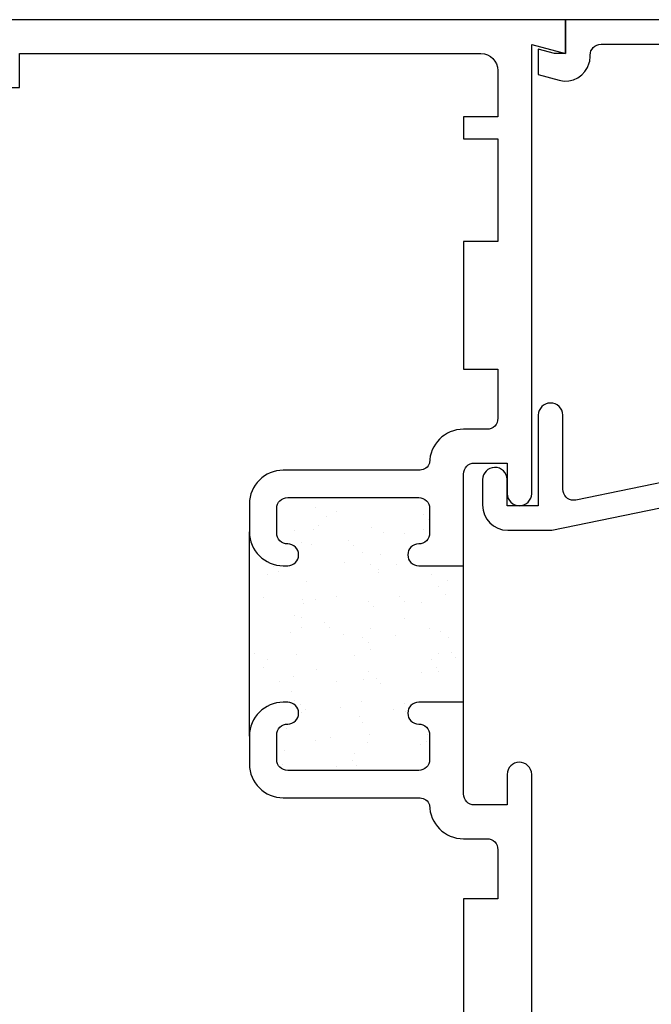
# Model space of a CAD drawing. Units: inches. Extents: x 0.5 to 8, y 0.3 to 10.7.
# Drawn here: x 4.9 to 6, y 4.5 to 6.3 of the extents above; entities that cross this region are included whole.
import ezdxf

# ---------------------------------------------------------------- set-up
doc = ezdxf.new("R2010")
doc.units = ezdxf.units.IN
doc.header["$MEASUREMENT"] = 0
doc.layers.add('OBJ', color=7, linetype='Continuous')
doc.layers.add('POLY', color=7, linetype='Continuous')

# ---------------------------------------------------------------- blocks, each defined once
blk = doc.blocks.new('block 226')
at = {"color": 242, "lineweight": 25, "true_color": 0xcc0033}
blk.add_lwpolyline([(5.4342, 5.0124), (5.4342, 5.0124)], dxfattribs=at)
blk = doc.blocks.new('block 227')
at = {"color": 242, "lineweight": 25, "true_color": 0xcc0033}
blk.add_lwpolyline([(5.4805, 5.0727), (5.4805, 5.0727)], dxfattribs=at)
blk = doc.blocks.new('block 228')
at = {"color": 242, "lineweight": 25, "true_color": 0xcc0033}
blk.add_lwpolyline([(5.5322, 5.1402), (5.5322, 5.1402)], dxfattribs=at)
blk = doc.blocks.new('block 229')
at = {"color": 242, "lineweight": 25, "true_color": 0xcc0033}
blk.add_lwpolyline([(5.5817, 5.2046), (5.5817, 5.2046)], dxfattribs=at)
blk = doc.blocks.new('block 230')
at = {"color": 242, "lineweight": 25, "true_color": 0xcc0033}
blk.add_lwpolyline([(5.628, 5.2649), (5.628, 5.2649)], dxfattribs=at)
blk = doc.blocks.new('block 231')
at = {"color": 242, "lineweight": 25, "true_color": 0xcc0033}
blk.add_lwpolyline([(5.6797, 5.3323), (5.6797, 5.3323)], dxfattribs=at)
blk = doc.blocks.new('block 232')
at = {"color": 242, "lineweight": 25, "true_color": 0xcc0033}
blk.add_lwpolyline([(5.5306, 5.0093), (5.5306, 5.0093)], dxfattribs=at)
blk = doc.blocks.new('block 233')
at = {"color": 242, "lineweight": 25, "true_color": 0xcc0033}
blk.add_lwpolyline([(5.5768, 5.0696), (5.5768, 5.0696)], dxfattribs=at)
blk = doc.blocks.new('block 234')
at = {"color": 242, "lineweight": 25, "true_color": 0xcc0033}
blk.add_lwpolyline([(5.6286, 5.137), (5.6286, 5.137)], dxfattribs=at)
blk = doc.blocks.new('block 235')
at = {"color": 242, "lineweight": 25, "true_color": 0xcc0033}
blk.add_lwpolyline([(5.678, 5.2015), (5.678, 5.2015)], dxfattribs=at)
blk = doc.blocks.new('block 236')
at = {"color": 242, "lineweight": 25, "true_color": 0xcc0033}
blk.add_lwpolyline([(5.6269, 5.0061), (5.6269, 5.0061)], dxfattribs=at)
blk = doc.blocks.new('block 237')
at = {"color": 242, "lineweight": 25, "true_color": 0xcc0033}
blk.add_lwpolyline([(5.4359, 5.1433), (5.4359, 5.1433)], dxfattribs=at)
blk = doc.blocks.new('block 238')
at = {"color": 242, "lineweight": 25, "true_color": 0xcc0033}
blk.add_lwpolyline([(5.4853, 5.2078), (5.4853, 5.2078)], dxfattribs=at)
blk = doc.blocks.new('block 239')
at = {"color": 242, "lineweight": 25, "true_color": 0xcc0033}
blk.add_lwpolyline([(5.5316, 5.2681), (5.5316, 5.2681)], dxfattribs=at)
blk = doc.blocks.new('block 240')
at = {"color": 242, "lineweight": 25, "true_color": 0xcc0033}
blk.add_lwpolyline([(5.5834, 5.3355), (5.5834, 5.3355)], dxfattribs=at)
blk = doc.blocks.new('block 241')
at = {"color": 242, "lineweight": 25, "true_color": 0xcc0033}
blk.add_lwpolyline([(5.6328, 5.4), (5.6328, 5.4)], dxfattribs=at)
blk = doc.blocks.new('block 242')
at = {"color": 242, "lineweight": 25, "true_color": 0xcc0033}
blk.add_lwpolyline([(5.3395, 5.1465), (5.3395, 5.1465)], dxfattribs=at)
blk = doc.blocks.new('block 243')
at = {"color": 242, "lineweight": 25, "true_color": 0xcc0033}
blk.add_lwpolyline([(5.389, 5.2109), (5.389, 5.2109)], dxfattribs=at)
blk = doc.blocks.new('block 244')
at = {"color": 242, "lineweight": 25, "true_color": 0xcc0033}
blk.add_lwpolyline([(5.4353, 5.2712), (5.4353, 5.2712)], dxfattribs=at)
blk = doc.blocks.new('block 245')
at = {"color": 242, "lineweight": 25, "true_color": 0xcc0033}
blk.add_lwpolyline([(5.487, 5.3386), (5.487, 5.3386)], dxfattribs=at)
blk = doc.blocks.new('block 246')
at = {"color": 242, "lineweight": 25, "true_color": 0xcc0033}
blk.add_lwpolyline([(5.5365, 5.4031), (5.5365, 5.4031)], dxfattribs=at)
blk = doc.blocks.new('block 247')
at = {"color": 242, "lineweight": 25, "true_color": 0xcc0033}
blk.add_lwpolyline([(5.3389, 5.2744), (5.3389, 5.2744)], dxfattribs=at)
blk = doc.blocks.new('block 248')
at = {"color": 242, "lineweight": 25, "true_color": 0xcc0033}
blk.add_lwpolyline([(5.4401, 5.4063), (5.4401, 5.4063)], dxfattribs=at)
blk = doc.blocks.new('block 249')
at = {"color": 242, "lineweight": 25, "true_color": 0xcc0033}
blk.add_lwpolyline([(5.3735, 4.9691), (5.3735, 4.9691)], dxfattribs=at)
blk = doc.blocks.new('block 250')
at = {"color": 242, "lineweight": 25, "true_color": 0xcc0033}
blk.add_lwpolyline([(5.377, 4.9951), (5.377, 4.9951)], dxfattribs=at)
blk = doc.blocks.new('block 251')
at = {"color": 242, "lineweight": 25, "true_color": 0xcc0033}
blk.add_lwpolyline([(5.3823, 5.0357), (5.3823, 5.0357)], dxfattribs=at)
blk = doc.blocks.new('block 252')
at = {"color": 242, "lineweight": 25, "true_color": 0xcc0033}
blk.add_lwpolyline([(5.3912, 5.1037), (5.3912, 5.1037)], dxfattribs=at)
blk = doc.blocks.new('block 253')
at = {"color": 242, "lineweight": 25, "true_color": 0xcc0033}
blk.add_lwpolyline([(5.3947, 5.1297), (5.3947, 5.1297)], dxfattribs=at)
blk = doc.blocks.new('block 254')
at = {"color": 242, "lineweight": 25, "true_color": 0xcc0033}
blk.add_lwpolyline([(5.4, 5.1703), (5.4, 5.1703)], dxfattribs=at)
blk = doc.blocks.new('block 255')
at = {"color": 242, "lineweight": 25, "true_color": 0xcc0033}
blk.add_lwpolyline([(5.409, 5.2383), (5.409, 5.2383)], dxfattribs=at)
blk = doc.blocks.new('block 256')
at = {"color": 242, "lineweight": 25, "true_color": 0xcc0033}
blk.add_lwpolyline([(5.4124, 5.2643), (5.4124, 5.2643)], dxfattribs=at)
blk = doc.blocks.new('block 257')
at = {"color": 242, "lineweight": 25, "true_color": 0xcc0033}
blk.add_lwpolyline([(5.4177, 5.3049), (5.4177, 5.3049)], dxfattribs=at)
blk = doc.blocks.new('block 258')
at = {"color": 242, "lineweight": 25, "true_color": 0xcc0033}
blk.add_lwpolyline([(5.4267, 5.3728), (5.4267, 5.3728)], dxfattribs=at)
blk = doc.blocks.new('block 259')
at = {"color": 242, "lineweight": 25, "true_color": 0xcc0033}
blk.add_lwpolyline([(5.4301, 5.3989), (5.4301, 5.3989)], dxfattribs=at)
blk = doc.blocks.new('block 260')
at = {"color": 242, "lineweight": 25, "true_color": 0xcc0033}
blk.add_lwpolyline([(5.4355, 5.4395), (5.4355, 5.4395)], dxfattribs=at)
blk = doc.blocks.new('block 261')
at = {"color": 242, "lineweight": 25, "true_color": 0xcc0033}
blk.add_lwpolyline([(5.5057, 4.9897), (5.5057, 4.9897)], dxfattribs=at)
blk = doc.blocks.new('block 262')
at = {"color": 242, "lineweight": 25, "true_color": 0xcc0033}
blk.add_lwpolyline([(5.5146, 5.0576), (5.5146, 5.0576)], dxfattribs=at)
blk = doc.blocks.new('block 263')
at = {"color": 242, "lineweight": 25, "true_color": 0xcc0033}
blk.add_lwpolyline([(5.5181, 5.0836), (5.5181, 5.0836)], dxfattribs=at)
blk = doc.blocks.new('block 264')
at = {"color": 242, "lineweight": 25, "true_color": 0xcc0033}
blk.add_lwpolyline([(5.5234, 5.1242), (5.5234, 5.1242)], dxfattribs=at)
blk = doc.blocks.new('block 265')
at = {"color": 242, "lineweight": 25, "true_color": 0xcc0033}
blk.add_lwpolyline([(5.5324, 5.1922), (5.5324, 5.1922)], dxfattribs=at)
blk = doc.blocks.new('block 266')
at = {"color": 242, "lineweight": 25, "true_color": 0xcc0033}
blk.add_lwpolyline([(5.5358, 5.2182), (5.5358, 5.2182)], dxfattribs=at)
blk = doc.blocks.new('block 267')
at = {"color": 242, "lineweight": 25, "true_color": 0xcc0033}
blk.add_lwpolyline([(5.5411, 5.2588), (5.5411, 5.2588)], dxfattribs=at)
blk = doc.blocks.new('block 268')
at = {"color": 242, "lineweight": 25, "true_color": 0xcc0033}
blk.add_lwpolyline([(5.5501, 5.3267), (5.5501, 5.3267)], dxfattribs=at)
blk = doc.blocks.new('block 269')
at = {"color": 242, "lineweight": 25, "true_color": 0xcc0033}
blk.add_lwpolyline([(5.5535, 5.3528), (5.5535, 5.3528)], dxfattribs=at)
blk = doc.blocks.new('block 270')
at = {"color": 242, "lineweight": 25, "true_color": 0xcc0033}
blk.add_lwpolyline([(5.5589, 5.3934), (5.5589, 5.3934)], dxfattribs=at)
blk = doc.blocks.new('block 271')
at = {"color": 242, "lineweight": 25, "true_color": 0xcc0033}
blk.add_lwpolyline([(5.638, 5.0115), (5.638, 5.0115)], dxfattribs=at)
blk = doc.blocks.new('block 272')
at = {"color": 242, "lineweight": 25, "true_color": 0xcc0033}
blk.add_lwpolyline([(5.6557, 5.1461), (5.6557, 5.1461)], dxfattribs=at)
blk = doc.blocks.new('block 273')
at = {"color": 242, "lineweight": 25, "true_color": 0xcc0033}
blk.add_lwpolyline([(5.6592, 5.1721), (5.6592, 5.1721)], dxfattribs=at)
blk = doc.blocks.new('block 274')
at = {"color": 242, "lineweight": 25, "true_color": 0xcc0033}
blk.add_lwpolyline([(5.6645, 5.2127), (5.6645, 5.2127)], dxfattribs=at)
blk = doc.blocks.new('block 275')
at = {"color": 242, "lineweight": 25, "true_color": 0xcc0033}
blk.add_lwpolyline([(5.6735, 5.2806), (5.6735, 5.2806)], dxfattribs=at)
blk = doc.blocks.new('block 276')
at = {"color": 242, "lineweight": 25, "true_color": 0xcc0033}
blk.add_lwpolyline([(5.6769, 5.3067), (5.6769, 5.3067)], dxfattribs=at)
blk = doc.blocks.new('block 277')
at = {"color": 242, "lineweight": 25, "true_color": 0xcc0033}
blk.add_lwpolyline([(5.5344, 5.0243), (5.5344, 5.0243)], dxfattribs=at)
blk = doc.blocks.new('block 278')
at = {"color": 242, "lineweight": 25, "true_color": 0xcc0033}
blk.add_lwpolyline([(5.5209, 5.0454), (5.5209, 5.0454)], dxfattribs=at)
blk = doc.blocks.new('block 279')
at = {"color": 242, "lineweight": 25, "true_color": 0xcc0033}
blk.add_lwpolyline([(5.4726, 5.1213), (5.4726, 5.1213)], dxfattribs=at)
blk = doc.blocks.new('block 280')
at = {"color": 242, "lineweight": 25, "true_color": 0xcc0033}
blk.add_lwpolyline([(5.4094, 5.2204), (5.4094, 5.2204)], dxfattribs=at)
blk = doc.blocks.new('block 281')
at = {"color": 242, "lineweight": 25, "true_color": 0xcc0033}
blk.add_lwpolyline([(5.396, 5.2415), (5.396, 5.2415)], dxfattribs=at)
blk = doc.blocks.new('block 282')
at = {"color": 242, "lineweight": 25, "true_color": 0xcc0033}
blk.add_lwpolyline([(5.3476, 5.3174), (5.3476, 5.3174)], dxfattribs=at)
blk = doc.blocks.new('block 283')
at = {"color": 242, "lineweight": 25, "true_color": 0xcc0033}
blk.add_lwpolyline([(5.5978, 5.0809), (5.5978, 5.0809)], dxfattribs=at)
blk = doc.blocks.new('block 284')
at = {"color": 242, "lineweight": 25, "true_color": 0xcc0033}
blk.add_lwpolyline([(5.5346, 5.18), (5.5346, 5.18)], dxfattribs=at)
blk = doc.blocks.new('block 285')
at = {"color": 242, "lineweight": 25, "true_color": 0xcc0033}
blk.add_lwpolyline([(5.5212, 5.2011), (5.5212, 5.2011)], dxfattribs=at)
blk = doc.blocks.new('block 286')
at = {"color": 242, "lineweight": 25, "true_color": 0xcc0033}
blk.add_lwpolyline([(5.4729, 5.277), (5.4729, 5.277)], dxfattribs=at)
blk = doc.blocks.new('block 287')
at = {"color": 242, "lineweight": 25, "true_color": 0xcc0033}
blk.add_lwpolyline([(5.4097, 5.3761), (5.4097, 5.3761)], dxfattribs=at)
blk = doc.blocks.new('block 288')
at = {"color": 242, "lineweight": 25, "true_color": 0xcc0033}
blk.add_lwpolyline([(5.3963, 5.3972), (5.3963, 5.3972)], dxfattribs=at)
blk = doc.blocks.new('block 289')
at = {"color": 242, "lineweight": 25, "true_color": 0xcc0033}
blk.add_lwpolyline([(5.6598, 5.1396), (5.6598, 5.1396)], dxfattribs=at)
blk = doc.blocks.new('block 290')
at = {"color": 242, "lineweight": 25, "true_color": 0xcc0033}
blk.add_lwpolyline([(5.6464, 5.1607), (5.6464, 5.1607)], dxfattribs=at)
blk = doc.blocks.new('block 291')
at = {"color": 242, "lineweight": 25, "true_color": 0xcc0033}
blk.add_lwpolyline([(5.5981, 5.2366), (5.5981, 5.2366)], dxfattribs=at)
blk = doc.blocks.new('block 292')
at = {"color": 242, "lineweight": 25, "true_color": 0xcc0033}
blk.add_lwpolyline([(5.5349, 5.3357), (5.5349, 5.3357)], dxfattribs=at)
blk = doc.blocks.new('block 293')
at = {"color": 242, "lineweight": 25, "true_color": 0xcc0033}
blk.add_lwpolyline([(5.5215, 5.3568), (5.5215, 5.3568)], dxfattribs=at)
blk = doc.blocks.new('block 294')
at = {"color": 242, "lineweight": 25, "true_color": 0xcc0033}
blk.add_lwpolyline([(5.4731, 5.4327), (5.4731, 5.4327)], dxfattribs=at)
blk = doc.blocks.new('block 295')
at = {"color": 242, "lineweight": 25, "true_color": 0xcc0033}
blk.add_lwpolyline([(5.6601, 5.2953), (5.6601, 5.2953)], dxfattribs=at)
blk = doc.blocks.new('block 296')
at = {"color": 242, "lineweight": 25, "true_color": 0xcc0033}
blk.add_lwpolyline([(5.6467, 5.3164), (5.6467, 5.3164)], dxfattribs=at)
blk = doc.blocks.new('block 297')
at = {"color": 242, "lineweight": 25, "true_color": 0xcc0033}
blk.add_lwpolyline([(5.5983, 5.3923), (5.5983, 5.3923)], dxfattribs=at)
blk = doc.blocks.new('block 298')
at = {"color": 242, "lineweight": 25, "true_color": 0xcc0033}
blk.add_lwpolyline([(5.4723, 4.9656), (5.4723, 4.9656)], dxfattribs=at)
blk = doc.blocks.new('block 299')
at = {"color": 242, "lineweight": 25, "true_color": 0xcc0033}
blk.add_lwpolyline([(5.4092, 5.0647), (5.4092, 5.0647)], dxfattribs=at)
blk = doc.blocks.new('block 300')
at = {"color": 242, "lineweight": 25, "true_color": 0xcc0033}
blk.add_lwpolyline([(5.3957, 5.0858), (5.3957, 5.0858)], dxfattribs=at)
blk = doc.blocks.new('block 301')
at = {"color": 242, "lineweight": 25, "true_color": 0xcc0033}
blk.add_lwpolyline([(5.3474, 5.1617), (5.3474, 5.1617)], dxfattribs=at)
blk = doc.blocks.new('block 302')
at = {"color": 242, "lineweight": 25, "true_color": 0xcc0033}
blk.add_lwpolyline([(5.6394, 5.0236), (5.6394, 5.0236)], dxfattribs=at)
blk = doc.blocks.new('block 303')
at = {"color": 242, "lineweight": 25, "true_color": 0xcc0033}
blk.add_lwpolyline([(5.5996, 5.0671), (5.5996, 5.0671)], dxfattribs=at)
blk = doc.blocks.new('block 304')
at = {"color": 242, "lineweight": 25, "true_color": 0xcc0033}
blk.add_lwpolyline([(5.554, 5.1169), (5.554, 5.1169)], dxfattribs=at)
blk = doc.blocks.new('block 305')
at = {"color": 242, "lineweight": 25, "true_color": 0xcc0033}
blk.add_lwpolyline([(5.5455, 5.1261), (5.5455, 5.1261)], dxfattribs=at)
blk = doc.blocks.new('block 306')
at = {"color": 242, "lineweight": 25, "true_color": 0xcc0033}
blk.add_lwpolyline([(5.5056, 5.1696), (5.5056, 5.1696)], dxfattribs=at)
blk = doc.blocks.new('block 307')
at = {"color": 242, "lineweight": 25, "true_color": 0xcc0033}
blk.add_lwpolyline([(5.46, 5.2194), (5.46, 5.2194)], dxfattribs=at)
blk = doc.blocks.new('block 308')
at = {"color": 242, "lineweight": 25, "true_color": 0xcc0033}
blk.add_lwpolyline([(5.4516, 5.2286), (5.4516, 5.2286)], dxfattribs=at)
blk = doc.blocks.new('block 309')
at = {"color": 242, "lineweight": 25, "true_color": 0xcc0033}
blk.add_lwpolyline([(5.4117, 5.2721), (5.4117, 5.2721)], dxfattribs=at)
blk = doc.blocks.new('block 310')
at = {"color": 242, "lineweight": 25, "true_color": 0xcc0033}
blk.add_lwpolyline([(5.3661, 5.3219), (5.3661, 5.3219)], dxfattribs=at)
blk = doc.blocks.new('block 311')
at = {"color": 242, "lineweight": 25, "true_color": 0xcc0033}
blk.add_lwpolyline([(5.3577, 5.3311), (5.3577, 5.3311)], dxfattribs=at)
blk = doc.blocks.new('block 312')
at = {"color": 242, "lineweight": 25, "true_color": 0xcc0033}
blk.add_lwpolyline([(5.6917, 5.1647), (5.6917, 5.1647)], dxfattribs=at)
blk = doc.blocks.new('block 313')
at = {"color": 242, "lineweight": 25, "true_color": 0xcc0033}
blk.add_lwpolyline([(5.6833, 5.174), (5.6833, 5.174)], dxfattribs=at)
blk = doc.blocks.new('block 314')
at = {"color": 242, "lineweight": 25, "true_color": 0xcc0033}
blk.add_lwpolyline([(5.6434, 5.2174), (5.6434, 5.2174)], dxfattribs=at)
blk = doc.blocks.new('block 315')
at = {"color": 242, "lineweight": 25, "true_color": 0xcc0033}
blk.add_lwpolyline([(5.5978, 5.2672), (5.5978, 5.2672)], dxfattribs=at)
blk = doc.blocks.new('block 316')
at = {"color": 242, "lineweight": 25, "true_color": 0xcc0033}
blk.add_lwpolyline([(5.5894, 5.2764), (5.5894, 5.2764)], dxfattribs=at)
blk = doc.blocks.new('block 317')
at = {"color": 242, "lineweight": 25, "true_color": 0xcc0033}
blk.add_lwpolyline([(5.5495, 5.3199), (5.5495, 5.3199)], dxfattribs=at)
blk = doc.blocks.new('block 318')
at = {"color": 242, "lineweight": 25, "true_color": 0xcc0033}
blk.add_lwpolyline([(5.5039, 5.3697), (5.5039, 5.3697)], dxfattribs=at)
blk = doc.blocks.new('block 319')
at = {"color": 242, "lineweight": 25, "true_color": 0xcc0033}
blk.add_lwpolyline([(5.4955, 5.3789), (5.4955, 5.3789)], dxfattribs=at)
blk = doc.blocks.new('block 320')
at = {"color": 242, "lineweight": 25, "true_color": 0xcc0033}
blk.add_lwpolyline([(5.4556, 5.4224), (5.4556, 5.4224)], dxfattribs=at)
blk = doc.blocks.new('block 321')
at = {"color": 242, "lineweight": 25, "true_color": 0xcc0033}
blk.add_lwpolyline([(5.6417, 5.4175), (5.6417, 5.4175)], dxfattribs=at)
blk = doc.blocks.new('block 322')
at = {"color": 242, "lineweight": 25, "true_color": 0xcc0033}
blk.add_lwpolyline([(5.6333, 5.4267), (5.6333, 5.4267)], dxfattribs=at)
blk = doc.blocks.new('block 323')
at = {"color": 242, "lineweight": 25, "true_color": 0xcc0033}
blk.add_lwpolyline([(5.5101, 4.9666), (5.5101, 4.9666)], dxfattribs=at)
blk = doc.blocks.new('block 324')
at = {"color": 242, "lineweight": 25, "true_color": 0xcc0033}
blk.add_lwpolyline([(5.5016, 4.9758), (5.5016, 4.9758)], dxfattribs=at)
blk = doc.blocks.new('block 325')
at = {"color": 242, "lineweight": 25, "true_color": 0xcc0033}
blk.add_lwpolyline([(5.4618, 5.0193), (5.4618, 5.0193)], dxfattribs=at)
blk = doc.blocks.new('block 326')
at = {"color": 242, "lineweight": 25, "true_color": 0xcc0033}
blk.add_lwpolyline([(5.4162, 5.0691), (5.4162, 5.0691)], dxfattribs=at)
blk = doc.blocks.new('block 327')
at = {"color": 242, "lineweight": 25, "true_color": 0xcc0033}
blk.add_lwpolyline([(5.4077, 5.0783), (5.4077, 5.0783)], dxfattribs=at)
blk = doc.blocks.new('block 328')
at = {"color": 242, "lineweight": 25, "true_color": 0xcc0033}
blk.add_lwpolyline([(5.3679, 5.1218), (5.3679, 5.1218)], dxfattribs=at)
blk = doc.blocks.new('block 329')
at = {"color": 242, "lineweight": 25, "true_color": 0xcc0033}
blk.add_lwpolyline([(5.3223, 5.1716), (5.3223, 5.1716)], dxfattribs=at)
blk = doc.blocks.new('block 330')
at = {"color": 242, "lineweight": 25, "true_color": 0xcc0033}
blk.add_lwpolyline([(5.3138, 5.1808), (5.3138, 5.1808)], dxfattribs=at)
blk = doc.blocks.new('block 492')
at = {"layer": 'OBJ', "color": 4, "lineweight": 25, "true_color": 0x00ffff}
blk.add_open_spline([(5.3757, 5.5081), (5.3757, 5.5081), (5.6262, 5.5081), (5.6262, 5.5081), (5.6341, 5.5086), (5.6409, 5.5137), (5.6437, 5.5211), (5.6437, 5.5554), (5.6714, 5.5831), (5.7057, 5.5831), (5.7057, 5.5831), (5.7487, 5.5831), (5.7487, 5.5831), (5.7597, 5.5831), (5.7687, 5.5921), (5.7687, 5.6031), (5.7687, 5.6031), (5.7687, 5.6931), (5.7687, 5.6931), (5.7687, 5.6931), (5.7057, 5.6931), (5.7057, 5.6931), (5.7057, 5.6931), (5.7057, 5.9271), (5.7057, 5.9271), (5.7057, 5.9271), (5.7687, 5.9271), (5.7687, 5.9271), (5.7687, 5.9271), (5.7687, 6.1151), (5.7687, 6.1151), (5.7687, 6.1151), (5.7057, 6.1151), (5.7057, 6.1151), (5.7057, 6.1151), (5.7057, 6.1551), (5.7057, 6.1551), (5.7057, 6.1551), (5.7687, 6.1551), (5.7687, 6.1551), (5.7687, 6.1551), (5.7687, 6.2401), (5.7687, 6.2401), (5.7687, 6.2573), (5.7548, 6.2711), (5.7377, 6.2711), (5.7377, 6.2711), (4.8927, 6.2711), (4.8927, 6.2711), (4.8927, 6.2711), (4.8927, 6.2091), (4.8927, 6.2091), (4.8927, 6.2091), (4.5307, 6.2091), (4.5307, 6.2091), (4.5307, 6.2091), (4.5307, 6.2331), (4.5307, 6.2331), (4.5307, 6.2552), (4.5452, 6.2747), (4.5663, 6.281), (4.5928, 6.289), (4.6206, 6.2739), (4.6286, 6.2475), (4.6286, 6.2475), (4.8307, 6.2831), (4.8307, 6.2831), (4.8307, 6.2831), (4.8307, 6.3331), (4.8307, 6.3331), (4.8307, 6.3331), (5.8927, 6.3331), (5.8927, 6.3331), (5.8927, 6.3331), (5.8927, 6.2711), (5.8927, 6.2711), (5.8927, 6.2711), (5.8307, 6.2877), (5.8307, 6.2877), (5.8307, 6.2877), (5.8307, 5.4651), (5.8307, 5.4651), (5.8304, 5.4531), (5.8207, 5.4434), (5.8087, 5.4431), (5.7963, 5.4429), (5.786, 5.4527), (5.7857, 5.4651), (5.7857, 5.4651), (5.7857, 5.5211), (5.7857, 5.5211), (5.7857, 5.5211), (5.7257, 5.5211), (5.7257, 5.5211), (5.7146, 5.5211), (5.7057, 5.5122), (5.7057, 5.5011), (5.7057, 5.5011), (5.7057, 5.3331), (5.7057, 5.3331), (5.7057, 5.3331), (5.6237, 5.3331), (5.6237, 5.3331), (5.6126, 5.3331), (5.6037, 5.3421), (5.6037, 5.3531), (5.6037, 5.3642), (5.6126, 5.3731), (5.6237, 5.3731), (5.6347, 5.3731), (5.6437, 5.3821), (5.6437, 5.3931), (5.6437, 5.3931), (5.6437, 5.4381), (5.6437, 5.4381), (5.6437, 5.4492), (5.6347, 5.4581), (5.6237, 5.4581), (5.6237, 5.4581), (5.3837, 5.4581), (5.3837, 5.4581), (5.3726, 5.4581), (5.3637, 5.4492), (5.3637, 5.4381), (5.3637, 5.4381), (5.3637, 5.3931), (5.3637, 5.3931), (5.3637, 5.3821), (5.3726, 5.3731), (5.3837, 5.3731), (5.3947, 5.3731), (5.4037, 5.3642), (5.4037, 5.3531), (5.4037, 5.3421), (5.3947, 5.3331), (5.3837, 5.3331), (5.3837, 5.3331), (5.3757, 5.3331), (5.3757, 5.3331), (5.3414, 5.3331), (5.3137, 5.3609), (5.3137, 5.3951), (5.3137, 5.3951), (5.3137, 5.4461), (5.3137, 5.4461), (5.3137, 5.4804), (5.3414, 5.5081), (5.3757, 5.5081)], degree=3, knots=[0, 0, 0, 0, 1, 1, 1, 2, 2, 2, 3, 3, 3, 4, 4, 4, 5, 5, 5, 6, 6, 6, 7, 7, 7, 8, 8, 8, 9, 9, 9, 10, 10, 10, 11, 11, 11, 12, 12, 12, 13, 13, 13, 14, 14, 14, 15, 15, 15, 16, 16, 16, 17, 17, 17, 18, 18, 18, 19, 19, 19, 20, 20, 20, 21, 21, 21, 22, 22, 22, 23, 23, 23, 24, 24, 24, 25, 25, 25, 26, 26, 26, 27, 27, 27, 28, 28, 28, 29, 29, 29, 30, 30, 30, 31, 31, 31, 32, 32, 32, 33, 33, 33, 34, 34, 34, 35, 35, 35, 36, 36, 36, 37, 37, 37, 38, 38, 38, 39, 39, 39, 40, 40, 40, 41, 41, 41, 42, 42, 42, 43, 43, 43, 44, 44, 44, 45, 45, 45, 46, 46, 46, 47, 47, 47, 48, 48, 48, 49, 49, 49, 49], dxfattribs=at)
blk = doc.blocks.new('block 493')
at = {"layer": 'OBJ', "color": 4, "lineweight": 25, "true_color": 0x00ffff}
blk.add_open_spline([(4.8927, 4.2071), (4.8927, 4.2071), (4.8927, 4.1451), (4.8927, 4.1451), (4.8927, 4.1451), (5.7487, 4.1451), (5.7487, 4.1451), (5.7597, 4.1451), (5.7687, 4.1541), (5.7687, 4.1651), (5.7687, 4.1651), (5.7687, 4.2611), (5.7687, 4.2611), (5.7687, 4.2611), (5.7057, 4.2611), (5.7057, 4.2611), (5.7057, 4.2611), (5.7057, 4.3011), (5.7057, 4.3011), (5.7057, 4.3011), (5.7687, 4.3011), (5.7687, 4.3011), (5.7687, 4.3011), (5.7687, 4.4891), (5.7687, 4.4891), (5.7687, 4.4891), (5.7057, 4.4891), (5.7057, 4.4891), (5.7057, 4.4891), (5.7057, 4.7231), (5.7057, 4.7231), (5.7057, 4.7231), (5.7687, 4.7231), (5.7687, 4.7231), (5.7687, 4.7231), (5.7687, 4.8131), (5.7687, 4.8131), (5.7687, 4.8242), (5.7597, 4.8331), (5.7487, 4.8331), (5.7487, 4.8331), (5.7057, 4.8331), (5.7057, 4.8331), (5.6714, 4.8331), (5.6437, 4.8609), (5.6437, 4.8951), (5.6409, 4.9025), (5.6341, 4.9076), (5.6262, 4.9081), (5.6262, 4.9081), (5.3757, 4.9081), (5.3757, 4.9081), (5.3414, 4.9081), (5.3137, 4.9359), (5.3137, 4.9701), (5.3137, 4.9701), (5.3137, 5.0211), (5.3137, 5.0211), (5.3137, 5.0554), (5.3414, 5.0831), (5.3757, 5.0831), (5.3757, 5.0831), (5.3837, 5.0831), (5.3837, 5.0831), (5.3947, 5.0831), (5.4037, 5.0742), (5.4037, 5.0631), (5.4037, 5.0521), (5.3947, 5.0431), (5.3837, 5.0431), (5.3726, 5.0431), (5.3637, 5.0342), (5.3637, 5.0231), (5.3637, 5.0231), (5.3637, 4.9781), (5.3637, 4.9781), (5.3637, 4.9671), (5.3726, 4.9581), (5.3837, 4.9581), (5.3837, 4.9581), (5.6237, 4.9581), (5.6237, 4.9581), (5.6347, 4.9581), (5.6437, 4.9671), (5.6437, 4.9781), (5.6437, 4.9781), (5.6437, 5.0231), (5.6437, 5.0231), (5.6437, 5.0342), (5.6347, 5.0431), (5.6237, 5.0431), (5.6126, 5.0431), (5.6037, 5.0521), (5.6037, 5.0631), (5.6037, 5.0742), (5.6126, 5.0831), (5.6237, 5.0831), (5.6237, 5.0831), (5.7057, 5.0831), (5.7057, 5.0831), (5.7057, 5.0831), (5.7057, 4.9151), (5.7057, 4.9151), (5.7057, 4.9041), (5.7146, 4.8951), (5.7257, 4.8951), (5.7257, 4.8951), (5.7857, 4.8951), (5.7857, 4.8951), (5.7857, 4.8951), (5.7857, 4.9511), (5.7857, 4.9511), (5.786, 4.9632), (5.7956, 4.9729), (5.8077, 4.9731), (5.8201, 4.9734), (5.8304, 4.9636), (5.8307, 4.9511), (5.8307, 4.9511), (5.8307, 4.1451), (5.8307, 4.1451), (5.8307, 4.1451), (6.3007, 4.1451), (6.3007, 4.1451), (6.3117, 4.1451), (6.3207, 4.1541), (6.3207, 4.1651), (6.3207, 4.1651), (6.3207, 4.1881), (6.3207, 4.1881), (6.3207, 4.1992), (6.3296, 4.2081), (6.3407, 4.2081), (6.3407, 4.2081), (6.3907, 4.2081), (6.3907, 4.2081), (6.399, 4.2081), (6.4057, 4.2014), (6.4057, 4.1931), (6.4057, 4.1848), (6.399, 4.1781), (6.3907, 4.1781), (6.3907, 4.1781), (6.3607, 4.1781), (6.3607, 4.1781), (6.3607, 4.1781), (6.3607, 4.1281), (6.3607, 4.1281), (6.3607, 4.1281), (6.5407, 4.1281), (6.5407, 4.1281), (6.5407, 4.1281), (6.5407, 4.1781), (6.5407, 4.1781), (6.5407, 4.1781), (6.5107, 4.1781), (6.5107, 4.1781), (6.5024, 4.1781), (6.4957, 4.1848), (6.4957, 4.1931), (6.4957, 4.2014), (6.5024, 4.2081), (6.5107, 4.2081), (6.5107, 4.2081), (6.5607, 4.2081), (6.5607, 4.2081), (6.5717, 4.2081), (6.5807, 4.1992), (6.5807, 4.1881), (6.5807, 4.1881), (6.5807, 4.1031), (6.5807, 4.1031), (6.5807, 4.0921), (6.5717, 4.0831), (6.5607, 4.0831), (6.5607, 4.0831), (4.8307, 4.0831), (4.8307, 4.0831), (4.8307, 4.0831), (4.8307, 4.1331), (4.8307, 4.1331), (4.8307, 4.1331), (4.6286, 4.1688), (4.6286, 4.1688), (4.6222, 4.1476), (4.6028, 4.1331), (4.5807, 4.1331), (4.5531, 4.1331), (4.5307, 4.1555), (4.5307, 4.1831), (4.5307, 4.1831), (4.5307, 4.2071), (4.5307, 4.2071), (4.5307, 4.2071), (4.8927, 4.2071), (4.8927, 4.2071)], degree=3, knots=[0, 0, 0, 0, 1, 1, 1, 2, 2, 2, 3, 3, 3, 4, 4, 4, 5, 5, 5, 6, 6, 6, 7, 7, 7, 8, 8, 8, 9, 9, 9, 10, 10, 10, 11, 11, 11, 12, 12, 12, 13, 13, 13, 14, 14, 14, 15, 15, 15, 16, 16, 16, 17, 17, 17, 18, 18, 18, 19, 19, 19, 20, 20, 20, 21, 21, 21, 22, 22, 22, 23, 23, 23, 24, 24, 24, 25, 25, 25, 26, 26, 26, 27, 27, 27, 28, 28, 28, 29, 29, 29, 30, 30, 30, 31, 31, 31, 32, 32, 32, 33, 33, 33, 34, 34, 34, 35, 35, 35, 36, 36, 36, 37, 37, 37, 38, 38, 38, 39, 39, 39, 40, 40, 40, 41, 41, 41, 42, 42, 42, 43, 43, 43, 44, 44, 44, 45, 45, 45, 46, 46, 46, 47, 47, 47, 48, 48, 48, 49, 49, 49, 50, 50, 50, 51, 51, 51, 52, 52, 52, 53, 53, 53, 54, 54, 54, 55, 55, 55, 56, 56, 56, 57, 57, 57, 58, 58, 58, 59, 59, 59, 60, 60, 60, 61, 61, 61, 62, 62, 62, 63, 63, 63, 64, 64, 64, 65, 65, 65, 65], dxfattribs=at)
blk = doc.blocks.new('block 498')
at = {"layer": 'OBJ', "color": 4, "lineweight": 25, "true_color": 0x00ffff}
blk.add_open_spline([(5.9117, 5.4535), (5.9117, 5.4535), (6.3147, 5.5362), (6.3147, 5.5362), (6.324, 5.5381), (6.3307, 5.5463), (6.3307, 5.5558), (6.3307, 5.5558), (6.3307, 5.6211), (6.3307, 5.6211), (6.3307, 5.6264), (6.3328, 5.6315), (6.3365, 5.6352), (6.3365, 5.6352), (6.4166, 5.7153), (6.4166, 5.7153), (6.4203, 5.719), (6.4254, 5.7211), (6.4307, 5.7211), (6.4307, 5.7211), (6.5157, 5.7211), (6.5157, 5.7211), (6.5267, 5.7211), (6.5357, 5.7301), (6.5357, 5.7411), (6.5357, 5.7411), (6.5357, 6.2681), (6.5357, 6.2681), (6.5357, 6.2792), (6.5267, 6.2881), (6.5157, 6.2881), (6.5157, 6.2881), (5.9577, 6.2881), (5.9577, 6.2881), (5.9466, 6.2881), (5.9377, 6.2792), (5.9377, 6.2681), (5.9377, 6.2681), (5.9377, 6.2658), (5.9377, 6.2658), (5.9377, 6.2619), (5.9372, 6.258), (5.9362, 6.2542), (5.9298, 6.2302), (5.9051, 6.2159), (5.8811, 6.2223), (5.8811, 6.2223), (5.8427, 6.2326), (5.8427, 6.2326), (5.8427, 6.2326), (5.8427, 6.2791), (5.8427, 6.2791), (5.8427, 6.2791), (5.8727, 6.2711), (5.8727, 6.2711), (5.8727, 6.2711), (5.8927, 6.2711), (5.8927, 6.2711), (5.8927, 6.2711), (5.8927, 6.3331), (5.8927, 6.3331), (5.8927, 6.3331), (6.5807, 6.3331), (6.5807, 6.3331), (6.5807, 6.3331), (6.5807, 5.7221), (6.5807, 5.7221), (6.5807, 5.6967), (6.5601, 5.6761), (6.5347, 5.6761), (6.5347, 5.6761), (6.4494, 5.6761), (6.4494, 5.6761), (6.4441, 5.6761), (6.439, 5.674), (6.4352, 5.6703), (6.4352, 5.6703), (6.3815, 5.6166), (6.3815, 5.6166), (6.3778, 5.6128), (6.3757, 5.6078), (6.3757, 5.6024), (6.3757, 5.6024), (6.3757, 5.5733), (6.3757, 5.5733), (6.3757, 5.5622), (6.3846, 5.5533), (6.3957, 5.5533), (6.397, 5.5533), (6.3984, 5.5534), (6.3997, 5.5537), (6.3997, 5.5537), (6.4807, 5.5703), (6.4807, 5.5703), (6.4807, 5.5703), (6.4807, 5.6011), (6.4807, 5.6011), (6.4807, 5.6011), (6.4947, 5.6011), (6.4947, 5.6011), (6.5201, 5.6011), (6.5407, 5.5805), (6.5407, 5.5551), (6.5407, 5.5551), (6.5407, 5.5224), (6.5407, 5.5224), (6.5407, 5.5), (6.5247, 5.4809), (6.5027, 5.4771), (6.5027, 5.4771), (6.4407, 5.4661), (6.4407, 5.4661), (6.4407, 5.4661), (6.4407, 5.5161), (6.4407, 5.5161), (6.4407, 5.5161), (5.8677, 5.3985), (5.8677, 5.3985), (5.8663, 5.3983), (5.865, 5.3981), (5.8637, 5.3981), (5.8637, 5.3981), (5.7867, 5.3981), (5.7867, 5.3981), (5.7613, 5.3981), (5.7407, 5.4187), (5.7407, 5.4441), (5.7407, 5.4441), (5.7407, 5.4911), (5.7407, 5.4911), (5.741, 5.5032), (5.7506, 5.5129), (5.7627, 5.5131), (5.7751, 5.5134), (5.7854, 5.5036), (5.7857, 5.4911), (5.7857, 5.4911), (5.7857, 5.4431), (5.7857, 5.4431), (5.7857, 5.4431), (5.8427, 5.4431), (5.8427, 5.4431), (5.8427, 5.4431), (5.8427, 5.6091), (5.8427, 5.6091), (5.843, 5.6212), (5.8526, 5.6309), (5.8647, 5.6311), (5.8771, 5.6314), (5.8874, 5.6216), (5.8877, 5.6091), (5.8877, 5.6091), (5.8877, 5.4731), (5.8877, 5.4731), (5.8877, 5.4621), (5.8966, 5.4531), (5.9077, 5.4531), (5.909, 5.4531), (5.9104, 5.4532), (5.9117, 5.4535)], degree=3, knots=[0, 0, 0, 0, 1, 1, 1, 2, 2, 2, 3, 3, 3, 4, 4, 4, 5, 5, 5, 6, 6, 6, 7, 7, 7, 8, 8, 8, 9, 9, 9, 10, 10, 10, 11, 11, 11, 12, 12, 12, 13, 13, 13, 14, 14, 14, 15, 15, 15, 16, 16, 16, 17, 17, 17, 18, 18, 18, 19, 19, 19, 20, 20, 20, 21, 21, 21, 22, 22, 22, 23, 23, 23, 24, 24, 24, 25, 25, 25, 26, 26, 26, 27, 27, 27, 28, 28, 28, 29, 29, 29, 30, 30, 30, 31, 31, 31, 32, 32, 32, 33, 33, 33, 34, 34, 34, 35, 35, 35, 36, 36, 36, 37, 37, 37, 38, 38, 38, 39, 39, 39, 40, 40, 40, 41, 41, 41, 42, 42, 42, 43, 43, 43, 44, 44, 44, 45, 45, 45, 46, 46, 46, 47, 47, 47, 48, 48, 48, 49, 49, 49, 50, 50, 50, 51, 51, 51, 52, 52, 52, 53, 53, 53, 53], dxfattribs=at)
blk = doc.blocks.new('block 531')
at = {"layer": 'POLY', "color": 242, "lineweight": 25, "true_color": 0xcc0033}
blk.add_lwpolyline([(5.7057, 5.0831), (5.7057, 5.3331)], dxfattribs=at)
blk = doc.blocks.new('block 532')
at = {"layer": 'POLY', "color": 242, "lineweight": 25, "true_color": 0xcc0033}
blk.add_lwpolyline([(5.3137, 5.0211), (5.3137, 5.3951)], dxfattribs=at)

msp = doc.modelspace()

# ---------------------------------------------------------------- block references
for name in ['block 260', 'block 294', 'block 320', 'block 322', 'block 321', 'block 288', 'block 259', 'block 248', 'block 246', 'block 270', 'block 297', 'block 241', 'block 287', 'block 319', 'block 258', 'block 318', 'block 293', 'block 245', 'block 269', 'block 311', 'block 310', 'block 292', 'block 317', 'block 268', 'block 240', 'block 231', 'block 282', 'block 257', 'block 296', 'block 276', 'block 295', 'block 247', 'block 309', 'block 244', 'block 286', 'block 239', 'block 316', 'block 315', 'block 275', 'block 256', 'block 267', 'block 230', 'block 281', 'block 255', 'block 291', 'block 280', 'block 308', 'block 307', 'block 266', 'block 314', 'block 274', 'block 243', 'block 238', 'block 285', 'block 229', 'block 235', 'block 330', 'block 265', 'block 284', 'block 329', 'block 301', 'block 254', 'block 306', 'block 290', 'block 273', 'block 313', 'block 312', 'block 242', 'block 237', 'block 228', 'block 272', 'block 289', 'block 328', 'block 253', 'block 279', 'block 264', 'block 305', 'block 234', 'block 252', 'block 304', 'block 300', 'block 327', 'block 326', 'block 227', 'block 263', 'block 233', 'block 283', 'block 303', 'block 299', 'block 262', 'block 251', 'block 278', 'block 325', 'block 277', 'block 302', 'block 250', 'block 226', 'block 232', 'block 236', 'block 271', 'block 261', 'block 249', 'block 298', 'block 324', 'block 323']:
    msp.add_blockref(name, (0, 0))
at = {"layer": 'OBJ'}
for name in ['block 492', 'block 498', 'block 493']:
    msp.add_blockref(name, (0, 0), dxfattribs=at)
at = {"layer": 'POLY'}
for name in ['block 532', 'block 531']:
    msp.add_blockref(name, (0, 0), dxfattribs=at)

doc.saveas('drawing.dxf')
